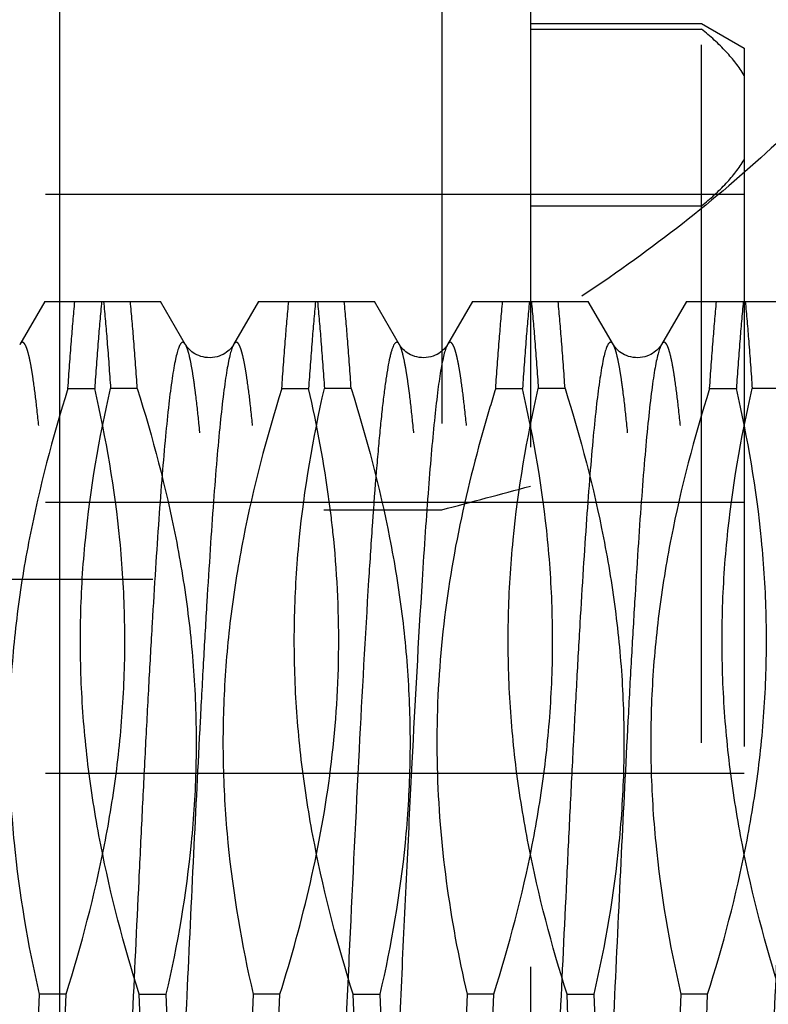
# Model space of a CAD drawing. Units: millimetres. Extents: x 0 to 594, y 0 to 420.
# Drawn here: x 307 to 311, y 211 to 216 of the extents above; entities that cross this region are included whole.
import ezdxf

# ---------------------------------------------------------------- set-up
doc = ezdxf.new("R2010")
doc.units = ezdxf.units.MM
doc.header["$LTSCALE"] = 32.67
doc.linetypes.add('CENTER', pattern=[0.6, 0.375, -0.075, 0.075, -0.075])
doc.linetypes.add('HIDDEN', pattern=[0.2, 0.1, -0.1])
doc.layers.get('0').update_dxf_attribs({"linetype": 'CONTINUOUS'})
for name, color, linetype in [('30347237_HL', 7, 'CONTINUOUS'), ('30352174_HP_CL', 7, 'CONTINUOUS'), ('30352174_HP_HL', 7, 'CONTINUOUS'), ('30497163_HP_HL', 7, 'CONTINUOUS'), ('606850091-000-00-ED1_HATCH', 7, 'CONTINUOUS')]:
    doc.layers.add(name, color=color, linetype=linetype)
doc.styles.get("Standard").update_dxf_attribs({"font": 'TXT.SHX', "width": 0.7})
doc.styles.add('TEXTSTYLE_3', font='gdt', dxfattribs={"width": 0.7})
doc.dimstyles.new('DIMSTYLE_2', dxfattribs={"dimtxt": 3.5, "dimasz": 3.5, "dimexe": 0.18, "dimexo": 0.0625, "dimgap": 0.09, "dimtad": 1, "dimdec": 3, "dimdsep": 46, "dimtxsty": 'STANDARD', "dimblk": '_FILLED', "dimblk1": '_FILLED', "dimblk2": '_FILLED', "dimcen": 0.09, "dimclrt": 2, "dimadec": 0, "dimazin": 0, "dimtp": 0.15, "dimtm": 0.15, "dimtfac": 1, "dimtdec": 3, "dimtofl": 0, "dimtmove": 0, "dimatfit": 3, "dimldrblk": '_FILLED', "dimfxl": 1, "dimtolj": 1, "dimarcsym": 0})

# ---------------------------------------------------------------- blocks, each defined once
blk = doc.blocks.new('_FILLED')
at = {"color": 0, "linetype": 'BYBLOCK'}
blk.add_solid([(0, 0), (-1, 0.125), (-1, -0.125)], dxfattribs=at)
blk = doc.blocks.new('*D7')
at = {"color": 3, "linetype": 'CONTINUOUS'}
for p, q in [((317.4822, 237.3454), (312.8759, 237.3454)), ((314.3759, 237.3454), (314.3759, 211.0954)), ((314.3759, 184.8454), (314.3759, 211.0954)), ((317.4822, 184.8454), (312.8759, 184.8454))]:
    blk.add_line(p, q, dxfattribs=at)
at = {"color": 3, "linetype": 'CONTINUOUS', "xscale": 3.5, "yscale": 3.5, "zscale": 3.5}
for p, rotation in [((314.3759, 237.3454), 90), ((314.3759, 184.8454), 270)]:
    blk.add_blockref('_FILLED', p, dxfattribs=dict(at, rotation=rotation))
at = {"color": 2, "linetype": 'CONTINUOUS', "insert": (310.0009, 227.2395), "char_height": 3.5, "width": 14.416667, "attachment_point": 2, "rotation": 90, "line_spacing_factor": 0.9, "style": 'TEXTSTYLE_3'}
blk.add_mtext('{\\Fgdt;n}\\FTXT.SHX;52.5', dxfattribs=at)
blk = doc.blocks.new('HATCHING_BL3', base_point=(315.5703, 198.6438))
at = {"layer": '606850091-000-00-ED1_HATCH', "color": 9, "linetype": 'CENTER'}
blk.add_line((307.2329, 131.0954), (307.2329, 266.0954), dxfattribs=at)

msp = doc.modelspace()

# ---------------------------------------------------------------- linework, layer by layer
at = {"layer": '30347237_HL', "color": 6, "linetype": 'HIDDEN'}
msp.add_line((309.4329, 218.1657), (309.4329, 203.8454), dxfattribs=at)
msp.add_open_spline([(311.7329, 217.2034), (311.7329, 217.1654), (311.7242, 217.0839), (311.6907, 216.957), (311.6367, 216.8186), (311.5626, 216.6699), (311.4695, 216.5122), (311.3155, 216.2839), (311.08, 215.9876), (310.7459, 215.6312), (310.3572, 215.2744), (309.9186, 214.9295), (309.6001, 214.7198), (309.4329, 214.621)], degree=3, knots=[0, 0, 0, 0, 0.0321, 0.068881, 0.110669, 0.157488, 0.20917, 0.265426, 0.390172, 0.528705, 0.678109, 0.835887, 1, 1, 1, 1], dxfattribs=at)
at = {"layer": '30352174_HP_CL', "color": 9, "linetype": 'CONTINUOUS'}
for points, knots in [([(307.8206, 214.5431), (307.8195, 214.5451), (307.8172, 214.5485), (307.8133, 214.5525), (307.809, 214.5544), (307.8046, 214.5537), (307.8006, 214.5507), (307.7947, 214.5432), (307.7881, 214.5282), (307.7805, 214.5041), (307.7729, 214.4719), (307.7653, 214.4316), (307.7542, 214.362), (307.7408, 214.2556), (307.7255, 214.1052), (307.7102, 213.9258), (307.6947, 213.7192), (307.6793, 213.4874), (307.6638, 213.2325), (307.6483, 212.957), (307.6327, 212.6636), (307.6172, 212.3551), (307.5962, 211.9223), (307.5704, 211.3667), (307.5397, 210.6974), (307.5091, 210.0435), (307.483, 209.5196), (307.4618, 209.1269), (307.4463, 208.8589), (307.4308, 208.6125), (307.4153, 208.39), (307.3999, 208.1935), (307.3846, 208.025), (307.3712, 207.9028), (307.3602, 207.8203), (307.3525, 207.77), (307.3448, 207.7278), (307.3372, 207.6936), (307.3297, 207.6676), (307.3238, 207.6532), (307.3206, 207.6476)], [0, 0, 0, 0, 0.000994, 0.001761, 0.002365, 0.002932, 0.003609, 0.004488, 0.007003, 0.010621, 0.015377, 0.021277, 0.028316, 0.04576, 0.067565, 0.093533, 0.123421, 0.156945, 0.193786, 0.233591, 0.275979, 0.320543, 0.366855, 0.462933, 0.560527, 0.655896, 0.745384, 0.786838, 0.825562, 0.861184, 0.893364, 0.921795, 0.94621, 0.96638, 0.974816, 0.982128, 0.988303, 0.993335, 0.997226, 1, 1, 1, 1]), ([(308.0452, 214.5431), (308.042, 214.5376), (308.0362, 214.5231), (308.0286, 214.4971), (308.021, 214.4629), (308.0133, 214.4207), (308.0056, 214.3705), (307.9946, 214.2879), (307.9813, 214.1658), (307.9659, 213.9972), (307.9505, 213.8008), (307.9351, 213.5782), (307.9196, 213.3318), (307.9041, 213.0639), (307.8828, 212.6712), (307.8568, 212.1473), (307.8261, 211.4933), (307.7955, 210.8241), (307.7696, 210.2684), (307.7487, 209.8356), (307.7331, 209.5271), (307.7176, 209.2337), (307.7021, 208.9582), (307.6866, 208.7034), (307.6711, 208.4715), (307.6557, 208.2649), (307.6403, 208.0855), (307.625, 207.9352), (307.6117, 207.8287), (307.6006, 207.7591), (307.5929, 207.7188), (307.5853, 207.6866), (307.5778, 207.6625), (307.5711, 207.6475), (307.5653, 207.6401), (307.5613, 207.637), (307.5568, 207.6363), (307.5525, 207.6382), (307.5486, 207.6422), (307.5464, 207.6456), (307.5452, 207.6476)], [0, 0, 0, 0, 0.002774, 0.006665, 0.011696, 0.017871, 0.025183, 0.033619, 0.053788, 0.078202, 0.106634, 0.138813, 0.174435, 0.213158, 0.254613, 0.3441, 0.43947, 0.537065, 0.633142, 0.679455, 0.724019, 0.766407, 0.806213, 0.843054, 0.876579, 0.906467, 0.932435, 0.95424, 0.971684, 0.978723, 0.984623, 0.989379, 0.992998, 0.995512, 0.996391, 0.997068, 0.997635, 0.998239, 0.999006, 1, 1, 1, 1]), ([(308.8206, 214.5431), (308.8193, 214.5454), (308.8168, 214.5492), (308.8122, 214.5534), (308.8069, 214.5546), (308.8019, 214.5521), (308.7975, 214.547), (308.7931, 214.5394), (308.7887, 214.5291), (308.7842, 214.5161), (308.7798, 214.5004), (308.7734, 214.4741), (308.7657, 214.4345), (308.7568, 214.3789), (308.748, 214.3128), (308.739, 214.2365), (308.7301, 214.1501), (308.7212, 214.0539), (308.7087, 213.9071), (308.6934, 213.7017), (308.6822, 213.5315), (308.6766, 213.4408)], [0, 0, 0, 0, 0.006825, 0.011872, 0.015873, 0.02014, 0.025801, 0.033385, 0.043106, 0.055059, 0.069292, 0.085823, 0.125798, 0.174961, 0.233203, 0.300368, 0.376261, 0.460652, 0.553283, 0.762067, 1, 1, 1, 1]), ([(309.0452, 214.5431), (309.0422, 214.5379), (309.0367, 214.5245), (309.0295, 214.5003), (309.0222, 214.4688), (309.0116, 214.4125), (308.999, 214.324), (308.9845, 214.197), (308.9699, 214.0431), (308.9553, 213.8635), (308.9406, 213.6599), (308.9312, 213.5163), (308.9265, 213.4408)], [0, 0, 0, 0, 0.016333, 0.038959, 0.068022, 0.103545, 0.193818, 0.309201, 0.448782, 0.611396, 0.795663, 1, 1, 1, 1]), ([(309.8206, 214.5431), (309.8195, 214.5451), (309.8172, 214.5485), (309.8133, 214.5525), (309.809, 214.5544), (309.8046, 214.5537), (309.8006, 214.5507), (309.7947, 214.5432), (309.7881, 214.5282), (309.7805, 214.5041), (309.7729, 214.4719), (309.7653, 214.4316), (309.7542, 214.362), (309.7408, 214.2556), (309.7255, 214.1052), (309.7102, 213.9258), (309.6947, 213.7192), (309.6793, 213.4874), (309.6638, 213.2325), (309.6483, 212.957), (309.6327, 212.6636), (309.6172, 212.3551), (309.5962, 211.9223), (309.5704, 211.3667), (309.5397, 210.6974), (309.5091, 210.0435), (309.483, 209.5196), (309.4618, 209.1269), (309.4463, 208.8589), (309.4308, 208.6125), (309.4153, 208.39), (309.3999, 208.1935), (309.3846, 208.025), (309.3712, 207.9028), (309.3602, 207.8203), (309.3525, 207.77), (309.3448, 207.7278), (309.3372, 207.6936), (309.3297, 207.6676), (309.3238, 207.6532), (309.3206, 207.6476)], [0, 0, 0, 0, 0.000994, 0.001761, 0.002365, 0.002932, 0.003609, 0.004488, 0.007003, 0.010621, 0.015377, 0.021277, 0.028316, 0.04576, 0.067565, 0.093533, 0.123421, 0.156945, 0.193786, 0.233591, 0.275979, 0.320543, 0.366855, 0.462933, 0.560527, 0.655896, 0.745384, 0.786838, 0.825562, 0.861184, 0.893364, 0.921795, 0.946209, 0.96638, 0.974816, 0.982128, 0.988303, 0.993335, 0.997226, 1, 1, 1, 1]), ([(310.0452, 214.5431), (310.042, 214.5376), (310.0362, 214.5231), (310.0286, 214.4971), (310.021, 214.4629), (310.0133, 214.4207), (310.0056, 214.3705), (309.9946, 214.2879), (309.9813, 214.1658), (309.9659, 213.9972), (309.9505, 213.8008), (309.9351, 213.5782), (309.9196, 213.3318), (309.9041, 213.0639), (309.8828, 212.6712), (309.8568, 212.1473), (309.8261, 211.4933), (309.7955, 210.8241), (309.7696, 210.2684), (309.7487, 209.8356), (309.7331, 209.5271), (309.7176, 209.2337), (309.7021, 208.9582), (309.6866, 208.7034), (309.6711, 208.4715), (309.6557, 208.2649), (309.6403, 208.0855), (309.625, 207.9352), (309.6117, 207.8287), (309.6006, 207.7591), (309.5929, 207.7188), (309.5853, 207.6866), (309.5778, 207.6625), (309.5711, 207.6475), (309.5653, 207.6401), (309.5613, 207.637), (309.5568, 207.6363), (309.5525, 207.6382), (309.5486, 207.6422), (309.5464, 207.6456), (309.5452, 207.6476)], [0, 0, 0, 0, 0.002774, 0.006665, 0.011696, 0.017871, 0.025183, 0.033619, 0.053788, 0.078202, 0.106634, 0.138813, 0.174435, 0.213158, 0.254613, 0.3441, 0.43947, 0.537064, 0.633142, 0.679455, 0.724019, 0.766407, 0.806213, 0.843054, 0.876579, 0.906467, 0.932435, 0.95424, 0.971684, 0.978723, 0.984623, 0.989379, 0.992997, 0.995512, 0.996391, 0.997068, 0.997635, 0.998239, 0.999006, 1, 1, 1, 1]), ([(310.8206, 214.5431), (310.8195, 214.5451), (310.8172, 214.5485), (310.8133, 214.5525), (310.809, 214.5544), (310.8046, 214.5537), (310.8006, 214.5507), (310.7947, 214.5432), (310.788, 214.5282), (310.7805, 214.5041), (310.7729, 214.4719), (310.7653, 214.4316), (310.7542, 214.362), (310.7408, 214.2556), (310.7255, 214.1052), (310.7102, 213.9258), (310.6947, 213.7192), (310.6793, 213.4874), (310.6638, 213.2325), (310.6483, 212.957), (310.6327, 212.6636), (310.6172, 212.3551), (310.5962, 211.9223), (310.5704, 211.3667), (310.5397, 210.6974), (310.5091, 210.0435), (310.483, 209.5196), (310.4618, 209.1269), (310.4463, 208.8589), (310.4308, 208.6125), (310.4153, 208.39), (310.3999, 208.1935), (310.3846, 208.025), (310.3712, 207.9028), (310.3602, 207.8203), (310.3525, 207.77), (310.3448, 207.7278), (310.3372, 207.6936), (310.3297, 207.6676), (310.3238, 207.6532), (310.3206, 207.6476)], [0, 0, 0, 0, 0.000994, 0.001761, 0.002365, 0.002932, 0.003609, 0.004488, 0.007002, 0.010621, 0.015377, 0.021277, 0.028316, 0.04576, 0.067565, 0.093533, 0.12342, 0.156945, 0.193786, 0.233591, 0.275979, 0.320543, 0.366855, 0.462933, 0.560527, 0.655896, 0.745384, 0.786838, 0.825562, 0.861184, 0.893364, 0.921795, 0.946209, 0.96638, 0.974816, 0.982128, 0.988303, 0.993335, 0.997226, 1, 1, 1, 1]), ([(308.6766, 213.4408), (308.66, 213.1768), (308.6291, 212.6083), (308.5942, 211.8798), (308.5653, 211.2545), (308.5432, 210.7747), (308.5212, 210.3012), (308.4992, 209.8431), (308.4772, 209.4095), (308.4553, 209.0087), (308.4334, 208.6487), (308.4145, 208.3774), (308.3991, 208.1859), (308.3881, 208.0631), (308.3771, 207.9551), (308.3661, 207.8624), (308.3552, 207.7855), (308.3444, 207.7247), (308.335, 207.6843), (308.3269, 207.6604), (308.3228, 207.6513), (308.3206, 207.6476)], [0, 0, 0, 0, 0.13666, 0.294054, 0.376755, 0.459994, 0.54215, 0.621624, 0.69687, 0.766424, 0.828937, 0.883197, 0.906898, 0.928159, 0.946877, 0.962968, 0.97636, 0.987001, 0.994867, 0.997768, 1, 1, 1, 1]), ([(308.9265, 213.4408), (308.9087, 213.1562), (308.8847, 212.7107), (308.8545, 212.0969), (308.8309, 211.5959), (308.8074, 211.0837), (308.7838, 210.5718), (308.7603, 210.0716), (308.7367, 209.5942), (308.7167, 209.2157), (308.7005, 208.9323), (308.6886, 208.7371), (308.6768, 208.5551), (308.6649, 208.3874), (308.6531, 208.2348), (308.6413, 208.0983), (308.6296, 207.9785), (308.6178, 207.8761), (308.6076, 207.8021), (308.5993, 207.752), (308.5934, 207.7214), (308.5875, 207.6955), (308.5817, 207.6744), (308.5759, 207.6579), (308.5707, 207.6473), (308.5664, 207.6414), (308.5634, 207.6385), (308.5603, 207.6368), (308.5559, 207.6363), (308.5499, 207.6401), (308.5469, 207.6447), (308.5452, 207.6476)], [0, 0, 0, 0, 0.146433, 0.229062, 0.315551, 0.403969, 0.492342, 0.578697, 0.661107, 0.737733, 0.773337, 0.806866, 0.838135, 0.86697, 0.893211, 0.916714, 0.93735, 0.955009, 0.969602, 0.975726, 0.981062, 0.985606, 0.989359, 0.992331, 0.994547, 0.995392, 0.996083, 0.996655, 0.997167, 0.998311, 1, 1, 1, 1])]:
    msp.add_open_spline(points, degree=3, knots=knots, dxfattribs=at)
at = {"layer": '30352174_HP_HL', "color": 6, "linetype": 'HIDDEN'}
for p, q in [((307.1623, 214.7454), (307.0452, 214.5431)), ((307.1624, 214.7454), (307.7035, 214.7454)), ((307.8209, 214.5426), (307.7035, 214.7454)), ((308.1623, 214.7454), (308.0452, 214.5431)), ((308.1623, 214.7454), (308.7035, 214.7454)), ((308.8209, 214.5426), (308.7035, 214.7454)), ((309.1623, 214.7454), (309.0452, 214.5431)), ((309.1623, 214.7454), (309.7035, 214.7454)), ((309.8209, 214.5426), (309.7035, 214.7454)), ((310.1623, 214.7454), (310.0452, 214.5431)), ((310.1623, 214.7454), (310.7035, 214.7454)), ((307.2708, 214.3374), (307.3959, 214.3374)), ((307.595, 214.3374), (307.47, 214.3374)), ((308.2708, 214.3374), (308.3959, 214.3374)), ((308.595, 214.3374), (308.47, 214.3374)), ((309.2708, 214.3374), (309.3959, 214.3374)), ((309.595, 214.3374), (309.47, 214.3374)), ((310.2708, 214.3374), (310.3959, 214.3374)), ((310.595, 214.3374), (310.47, 214.3374)), ((297.8659, 213.4454), (334.4329, 213.4454)), ((307.1367, 211.5033), (307.1042, 210.6874)), ((307.2617, 211.5033), (307.1367, 211.5033)), ((307.2292, 210.6874), (307.2617, 211.5033)), ((307.6042, 211.5033), (307.7292, 211.5033)), ((307.6367, 210.6874), (307.6042, 211.5033)), ((307.7292, 211.5033), (307.7617, 210.6874)), ((308.1367, 211.5033), (308.1042, 210.6874)), ((308.2617, 211.5033), (308.1367, 211.5033)), ((308.2292, 210.6874), (308.2617, 211.5033)), ((308.6042, 211.5033), (308.7292, 211.5033)), ((308.6367, 210.6874), (308.6042, 211.5033)), ((308.7292, 211.5033), (308.7617, 210.6874)), ((309.1367, 211.5033), (309.1042, 210.6874)), ((309.2617, 211.5033), (309.1367, 211.5033)), ((309.2292, 210.6874), (309.2617, 211.5033)), ((309.6042, 211.5033), (309.7292, 211.5033)), ((309.6367, 210.6874), (309.6042, 211.5033)), ((309.7292, 211.5033), (309.7617, 210.6874)), ((310.1367, 211.5033), (310.1042, 210.6874)), ((310.2617, 211.5033), (310.1367, 211.5033)), ((310.2292, 210.6874), (310.2617, 211.5033))]:
    msp.add_line(p, q, dxfattribs=at)
for points in [[(308.0452, 214.5431), (308.0441, 214.5412), (308.0422, 214.5382), (308.0398, 214.5348), (308.0369, 214.531), (308.0334, 214.5267), (308.0291, 214.5221), (308.0241, 214.5172), (308.0184, 214.5122), (308.0119, 214.5072), (308.0046, 214.5023), (307.9966, 214.4977), (307.9877, 214.4934), (307.978, 214.4896), (307.9678, 214.4865), (307.9572, 214.4841), (307.9462, 214.4826), (307.9351, 214.4819), (307.924, 214.4822), (307.913, 214.4834), (307.9023, 214.4854), (307.8919, 214.4882), (307.882, 214.4918), (307.8728, 214.4959), (307.8645, 214.5004), (307.8569, 214.5051), (307.8501, 214.5101), (307.8441, 214.5151), (307.8388, 214.52), (307.8342, 214.5248), (307.8304, 214.5292), (307.8272, 214.5332), (307.8246, 214.5368), (307.8225, 214.54), (307.8209, 214.5426)], [(309.0452, 214.5431), (309.0441, 214.5412), (309.0422, 214.5382), (309.0398, 214.5348), (309.0369, 214.531), (309.0334, 214.5267), (309.0291, 214.5221), (309.0241, 214.5172), (309.0184, 214.5122), (309.0119, 214.5072), (309.0046, 214.5023), (308.9966, 214.4977), (308.9877, 214.4934), (308.978, 214.4896), (308.9678, 214.4865), (308.9572, 214.4841), (308.9462, 214.4826), (308.9351, 214.4819), (308.924, 214.4822), (308.913, 214.4834), (308.9023, 214.4854), (308.8919, 214.4882), (308.882, 214.4918), (308.8728, 214.4959), (308.8645, 214.5004), (308.8569, 214.5051), (308.8501, 214.5101), (308.8441, 214.5151), (308.8388, 214.52), (308.8342, 214.5248), (308.8304, 214.5292), (308.8272, 214.5332), (308.8246, 214.5368), (308.8225, 214.54), (308.8209, 214.5426)], [(310.0452, 214.5431), (310.0441, 214.5412), (310.0422, 214.5382), (310.0398, 214.5348), (310.0369, 214.531), (310.0334, 214.5267), (310.0291, 214.5221), (310.0241, 214.5172), (310.0184, 214.5122), (310.0119, 214.5072), (310.0046, 214.5023), (309.9966, 214.4977), (309.9877, 214.4934), (309.978, 214.4896), (309.9678, 214.4865), (309.9572, 214.4841), (309.9462, 214.4826), (309.9351, 214.4819), (309.924, 214.4822), (309.913, 214.4834), (309.9023, 214.4854), (309.8919, 214.4882), (309.882, 214.4918), (309.8728, 214.4959), (309.8645, 214.5004), (309.8569, 214.5051), (309.8501, 214.5101), (309.8441, 214.5151), (309.8388, 214.52), (309.8342, 214.5248), (309.8304, 214.5292), (309.8272, 214.5332), (309.8246, 214.5368), (309.8225, 214.54), (309.8209, 214.5426)]]:
    msp.add_lwpolyline(points, dxfattribs=at)
for points, knots in [([(307.2708, 214.3374), (307.2759, 214.4115), (307.2857, 214.5475), (307.2973, 214.6834), (307.3033, 214.7454)], [0, 0, 0, 0, 0.543992, 1, 1, 1, 1]), ([(307.4284, 214.7454), (307.4223, 214.6834), (307.4107, 214.5475), (307.4009, 214.4115), (307.3959, 214.3374)], [0, 0, 0, 0, 0.456007, 1, 1, 1, 1]), ([(307.4375, 214.7454), (307.4435, 214.6834), (307.4551, 214.5475), (307.465, 214.4115), (307.47, 214.3374)], [0, 0, 0, 0, 0.456007, 1, 1, 1, 1]), ([(307.595, 214.3374), (307.59, 214.4115), (307.5802, 214.5475), (307.5685, 214.6834), (307.5625, 214.7454)], [0, 0, 0, 0, 0.543993, 1, 1, 1, 1]), ([(308.2708, 214.3374), (308.2759, 214.4115), (308.2857, 214.5475), (308.2973, 214.6834), (308.3033, 214.7454)], [0, 0, 0, 0, 0.543993, 1, 1, 1, 1]), ([(308.4284, 214.7454), (308.4223, 214.6834), (308.4107, 214.5475), (308.4009, 214.4115), (308.3959, 214.3374)], [0, 0, 0, 0, 0.456008, 1, 1, 1, 1]), ([(308.4375, 214.7454), (308.4435, 214.6834), (308.4551, 214.5475), (308.465, 214.4115), (308.47, 214.3374)], [0, 0, 0, 0, 0.456007, 1, 1, 1, 1]), ([(308.595, 214.3374), (308.59, 214.4115), (308.5802, 214.5475), (308.5685, 214.6834), (308.5625, 214.7454)], [0, 0, 0, 0, 0.543992, 1, 1, 1, 1]), ([(309.2708, 214.3374), (309.2759, 214.4115), (309.2857, 214.5475), (309.2973, 214.6834), (309.3033, 214.7454)], [0, 0, 0, 0, 0.543992, 1, 1, 1, 1]), ([(309.4284, 214.7454), (309.4223, 214.6834), (309.4107, 214.5475), (309.4009, 214.4115), (309.3959, 214.3374)], [0, 0, 0, 0, 0.456008, 1, 1, 1, 1]), ([(309.4375, 214.7454), (309.4435, 214.6834), (309.4551, 214.5475), (309.465, 214.4115), (309.47, 214.3374)], [0, 0, 0, 0, 0.456008, 1, 1, 1, 1]), ([(309.595, 214.3374), (309.59, 214.4115), (309.5802, 214.5475), (309.5685, 214.6834), (309.5625, 214.7454)], [0, 0, 0, 0, 0.543992, 1, 1, 1, 1]), ([(310.2708, 214.3374), (310.2759, 214.4115), (310.2857, 214.5475), (310.2973, 214.6834), (310.3033, 214.7454)], [0, 0, 0, 0, 0.543992, 1, 1, 1, 1]), ([(310.4284, 214.7454), (310.4223, 214.6834), (310.4107, 214.5475), (310.4009, 214.4115), (310.3959, 214.3374)], [0, 0, 0, 0, 0.456008, 1, 1, 1, 1]), ([(310.4375, 214.7454), (310.4435, 214.6834), (310.4551, 214.5475), (310.465, 214.4115), (310.47, 214.3374)], [0, 0, 0, 0, 0.456008, 1, 1, 1, 1]), ([(307.3206, 207.6476), (307.3195, 207.6456), (307.3172, 207.6422), (307.3133, 207.6382), (307.309, 207.6363), (307.3046, 207.637), (307.3006, 207.6401), (307.2947, 207.6475), (307.2881, 207.6625), (307.2805, 207.6866), (307.2729, 207.7188), (307.2653, 207.7591), (307.2542, 207.8287), (307.2408, 207.9351), (307.2255, 208.0855), (307.2102, 208.2649), (307.1947, 208.4715), (307.1793, 208.7033), (307.1638, 208.9582), (307.1483, 209.2337), (307.1327, 209.5271), (307.1172, 209.8356), (307.0962, 210.2684), (307.0704, 210.824), (307.0397, 211.4933), (307.0091, 212.1472), (306.983, 212.6711), (306.9618, 213.0638), (306.9463, 213.3318), (306.9308, 213.5782), (306.9153, 213.8007), (306.8999, 213.9972), (306.8846, 214.1657), (306.8712, 214.2879), (306.8602, 214.3705), (306.8525, 214.4207), (306.8448, 214.4629), (306.8372, 214.4971), (306.8297, 214.5231), (306.8238, 214.5376), (306.8206, 214.5431)], [0, 0, 0, 0, 0.000994, 0.001761, 0.002365, 0.002932, 0.003609, 0.004488, 0.007003, 0.010621, 0.015377, 0.021277, 0.028316, 0.04576, 0.067565, 0.093533, 0.123421, 0.156945, 0.193786, 0.233591, 0.275979, 0.320543, 0.366855, 0.462933, 0.560527, 0.655896, 0.745384, 0.786838, 0.825562, 0.861184, 0.893364, 0.921795, 0.94621, 0.96638, 0.974816, 0.982128, 0.988303, 0.993335, 0.997226, 1, 1, 1, 1]), ([(307.5452, 207.6476), (307.542, 207.6532), (307.5362, 207.6676), (307.5286, 207.6936), (307.521, 207.7278), (307.5133, 207.77), (307.5056, 207.8202), (307.4946, 207.9028), (307.4813, 208.025), (307.4659, 208.1935), (307.4505, 208.39), (307.4351, 208.6125), (307.4196, 208.8589), (307.4041, 209.1269), (307.3828, 209.5195), (307.3568, 210.0434), (307.3261, 210.6974), (307.2955, 211.3667), (307.2696, 211.9223), (307.2487, 212.3551), (307.2331, 212.6636), (307.2176, 212.957), (307.2021, 213.2325), (307.1866, 213.4874), (307.1711, 213.7192), (307.1557, 213.9258), (307.1403, 214.1052), (307.125, 214.2556), (307.1117, 214.362), (307.1006, 214.4316), (307.0929, 214.4719), (307.0853, 214.5041), (307.0778, 214.5282), (307.0711, 214.5432), (307.0653, 214.5507), (307.0613, 214.5537), (307.0568, 214.5544), (307.0525, 214.5525), (307.0486, 214.5485), (307.0464, 214.5451), (307.0452, 214.5431)], [0, 0, 0, 0, 0.002774, 0.006665, 0.011696, 0.017871, 0.025183, 0.033619, 0.053788, 0.078202, 0.106634, 0.138813, 0.174435, 0.213158, 0.254613, 0.3441, 0.43947, 0.537065, 0.633142, 0.679455, 0.724019, 0.766407, 0.806213, 0.843054, 0.876578, 0.906467, 0.932435, 0.95424, 0.971684, 0.978723, 0.984623, 0.989379, 0.992998, 0.995512, 0.996391, 0.997068, 0.997635, 0.998239, 0.999006, 1, 1, 1, 1]), ([(308.3206, 207.6476), (308.3195, 207.6456), (308.3172, 207.6422), (308.3133, 207.6382), (308.309, 207.6363), (308.3046, 207.637), (308.3006, 207.6401), (308.2947, 207.6475), (308.2881, 207.6625), (308.2805, 207.6866), (308.2729, 207.7188), (308.2653, 207.7591), (308.2542, 207.8287), (308.2408, 207.9351), (308.2255, 208.0855), (308.2102, 208.2649), (308.1947, 208.4715), (308.1793, 208.7033), (308.1638, 208.9582), (308.1483, 209.2337), (308.1327, 209.5271), (308.1172, 209.8356), (308.0962, 210.2684), (308.0704, 210.824), (308.0397, 211.4933), (308.0091, 212.1472), (307.983, 212.6711), (307.9618, 213.0638), (307.9463, 213.3318), (307.9308, 213.5782), (307.9153, 213.8007), (307.8999, 213.9972), (307.8846, 214.1657), (307.8712, 214.2879), (307.8602, 214.3705), (307.8525, 214.4207), (307.8448, 214.4629), (307.8372, 214.4971), (307.8297, 214.5231), (307.8238, 214.5376), (307.8206, 214.5431)], [0, 0, 0, 0, 0.000994, 0.001761, 0.002365, 0.002932, 0.003609, 0.004488, 0.007003, 0.010621, 0.015377, 0.021277, 0.028316, 0.04576, 0.067565, 0.093533, 0.123421, 0.156945, 0.193786, 0.233591, 0.275979, 0.320543, 0.366855, 0.462933, 0.560527, 0.655896, 0.745384, 0.786838, 0.825562, 0.861184, 0.893364, 0.921795, 0.94621, 0.96638, 0.974816, 0.982128, 0.988303, 0.993335, 0.997226, 1, 1, 1, 1]), ([(308.5452, 207.6476), (308.542, 207.6532), (308.5362, 207.6676), (308.5286, 207.6936), (308.521, 207.7278), (308.5133, 207.77), (308.5056, 207.8202), (308.4946, 207.9028), (308.4813, 208.025), (308.4659, 208.1935), (308.4505, 208.39), (308.4351, 208.6125), (308.4196, 208.8589), (308.4041, 209.1269), (308.3828, 209.5195), (308.3568, 210.0434), (308.3261, 210.6974), (308.2955, 211.3667), (308.2696, 211.9223), (308.2487, 212.3551), (308.2331, 212.6636), (308.2176, 212.957), (308.2021, 213.2325), (308.1866, 213.4874), (308.1711, 213.7192), (308.1557, 213.9258), (308.1403, 214.1052), (308.125, 214.2556), (308.1117, 214.362), (308.1006, 214.4316), (308.0929, 214.4719), (308.0853, 214.5041), (308.0778, 214.5282), (308.0711, 214.5432), (308.0653, 214.5507), (308.0613, 214.5537), (308.0568, 214.5544), (308.0525, 214.5525), (308.0486, 214.5485), (308.0464, 214.5451), (308.0452, 214.5431)], [0, 0, 0, 0, 0.002774, 0.006665, 0.011696, 0.017871, 0.025183, 0.033619, 0.053788, 0.078202, 0.106634, 0.138813, 0.174435, 0.213158, 0.254613, 0.3441, 0.43947, 0.537065, 0.633142, 0.679455, 0.724019, 0.766407, 0.806213, 0.843054, 0.876579, 0.906467, 0.932435, 0.95424, 0.971684, 0.978723, 0.984623, 0.989379, 0.992998, 0.995512, 0.996391, 0.997068, 0.997635, 0.998239, 0.999006, 1, 1, 1, 1]), ([(309.3206, 207.6476), (309.3195, 207.6456), (309.3172, 207.6422), (309.3133, 207.6382), (309.309, 207.6363), (309.3046, 207.637), (309.3006, 207.6401), (309.2947, 207.6475), (309.2881, 207.6625), (309.2805, 207.6866), (309.2729, 207.7188), (309.2653, 207.7591), (309.2542, 207.8287), (309.2408, 207.9351), (309.2255, 208.0855), (309.2102, 208.2649), (309.1947, 208.4715), (309.1793, 208.7033), (309.1638, 208.9582), (309.1483, 209.2337), (309.1327, 209.5271), (309.1172, 209.8356), (309.0962, 210.2684), (309.0704, 210.824), (309.0397, 211.4933), (309.0091, 212.1472), (308.983, 212.6711), (308.9618, 213.0638), (308.9463, 213.3318), (308.9308, 213.5782), (308.9153, 213.8007), (308.8999, 213.9972), (308.8846, 214.1657), (308.8712, 214.2879), (308.8602, 214.3705), (308.8525, 214.4207), (308.8448, 214.4629), (308.8372, 214.4971), (308.8297, 214.5231), (308.8238, 214.5376), (308.8206, 214.5431)], [0, 0, 0, 0, 0.000994, 0.001761, 0.002365, 0.002932, 0.003609, 0.004488, 0.007003, 0.010621, 0.015377, 0.021277, 0.028316, 0.04576, 0.067565, 0.093533, 0.123421, 0.156945, 0.193786, 0.233591, 0.275979, 0.320543, 0.366855, 0.462933, 0.560527, 0.655896, 0.745384, 0.786838, 0.825562, 0.861184, 0.893364, 0.921795, 0.94621, 0.96638, 0.974816, 0.982128, 0.988303, 0.993335, 0.997226, 1, 1, 1, 1]), ([(309.5452, 207.6476), (309.542, 207.6532), (309.5362, 207.6676), (309.5286, 207.6936), (309.521, 207.7278), (309.5133, 207.77), (309.5056, 207.8202), (309.4946, 207.9028), (309.4813, 208.025), (309.4659, 208.1935), (309.4505, 208.39), (309.4351, 208.6125), (309.4196, 208.8589), (309.4041, 209.1269), (309.3828, 209.5195), (309.3568, 210.0434), (309.3261, 210.6974), (309.2955, 211.3667), (309.2696, 211.9223), (309.2487, 212.3551), (309.2331, 212.6636), (309.2176, 212.957), (309.2021, 213.2325), (309.1866, 213.4874), (309.1711, 213.7192), (309.1557, 213.9258), (309.1403, 214.1052), (309.125, 214.2556), (309.1117, 214.362), (309.1006, 214.4316), (309.0929, 214.4719), (309.0853, 214.5041), (309.0778, 214.5282), (309.0711, 214.5432), (309.0653, 214.5507), (309.0613, 214.5537), (309.0568, 214.5544), (309.0525, 214.5525), (309.0486, 214.5485), (309.0464, 214.5451), (309.0452, 214.5431)], [0, 0, 0, 0, 0.002774, 0.006665, 0.011696, 0.017871, 0.025183, 0.033619, 0.053788, 0.078202, 0.106634, 0.138813, 0.174435, 0.213158, 0.254613, 0.3441, 0.43947, 0.537065, 0.633142, 0.679455, 0.724019, 0.766407, 0.806213, 0.843054, 0.876579, 0.906467, 0.932435, 0.95424, 0.971684, 0.978723, 0.984623, 0.989379, 0.992997, 0.995512, 0.996391, 0.997068, 0.997635, 0.998239, 0.999006, 1, 1, 1, 1]), ([(310.3206, 207.6476), (310.3195, 207.6456), (310.3172, 207.6422), (310.3133, 207.6382), (310.309, 207.6363), (310.3046, 207.637), (310.3006, 207.6401), (310.2947, 207.6475), (310.2881, 207.6625), (310.2805, 207.6866), (310.2729, 207.7188), (310.2653, 207.7591), (310.2542, 207.8287), (310.2408, 207.9351), (310.2255, 208.0855), (310.2102, 208.2649), (310.1947, 208.4715), (310.1793, 208.7033), (310.1638, 208.9582), (310.1483, 209.2337), (310.1327, 209.5271), (310.1172, 209.8356), (310.0962, 210.2684), (310.0704, 210.824), (310.0397, 211.4933), (310.0091, 212.1472), (309.983, 212.6711), (309.9618, 213.0638), (309.9463, 213.3318), (309.9308, 213.5782), (309.9153, 213.8007), (309.8999, 213.9972), (309.8846, 214.1657), (309.8712, 214.2879), (309.8602, 214.3705), (309.8525, 214.4207), (309.8448, 214.4629), (309.8372, 214.4971), (309.8297, 214.5231), (309.8238, 214.5376), (309.8206, 214.5431)], [0, 0, 0, 0, 0.000994, 0.001761, 0.002365, 0.002932, 0.003609, 0.004488, 0.007003, 0.010621, 0.015377, 0.021277, 0.028316, 0.04576, 0.067565, 0.093533, 0.123421, 0.156945, 0.193786, 0.233591, 0.275979, 0.320543, 0.366855, 0.462933, 0.560527, 0.655896, 0.745384, 0.786838, 0.825562, 0.861184, 0.893364, 0.921795, 0.946209, 0.96638, 0.974816, 0.982128, 0.988303, 0.993335, 0.997226, 1, 1, 1, 1]), ([(310.5452, 207.6476), (310.542, 207.6532), (310.5362, 207.6676), (310.5286, 207.6936), (310.521, 207.7278), (310.5133, 207.77), (310.5056, 207.8202), (310.4946, 207.9028), (310.4813, 208.025), (310.4659, 208.1935), (310.4505, 208.39), (310.4351, 208.6125), (310.4196, 208.8589), (310.4041, 209.1269), (310.3828, 209.5195), (310.3568, 210.0434), (310.3261, 210.6974), (310.2955, 211.3667), (310.2696, 211.9223), (310.2487, 212.3551), (310.2331, 212.6636), (310.2176, 212.957), (310.2021, 213.2325), (310.1866, 213.4874), (310.1711, 213.7192), (310.1557, 213.9258), (310.1403, 214.1052), (310.125, 214.2556), (310.1117, 214.362), (310.1006, 214.4316), (310.0929, 214.4719), (310.0853, 214.5041), (310.0778, 214.5282), (310.0711, 214.5432), (310.0653, 214.5507), (310.0613, 214.5537), (310.0568, 214.5544), (310.0525, 214.5525), (310.0486, 214.5485), (310.0464, 214.5451), (310.0452, 214.5431)], [0, 0, 0, 0, 0.002774, 0.006665, 0.011696, 0.017871, 0.025183, 0.033619, 0.053788, 0.078202, 0.106634, 0.138813, 0.174435, 0.213158, 0.254613, 0.3441, 0.43947, 0.537064, 0.633142, 0.679455, 0.724019, 0.766407, 0.806213, 0.843054, 0.876578, 0.906467, 0.932435, 0.95424, 0.971684, 0.978723, 0.984623, 0.989379, 0.992997, 0.995512, 0.996391, 0.997068, 0.997635, 0.998239, 0.999006, 1, 1, 1, 1]), ([(307.2708, 214.3374), (307.1986, 214.108), (307.1066, 213.7588), (307.0296, 213.285), (306.9975, 212.9276), (306.9925, 212.5691), (307.022, 212.0915), (307.0828, 211.7365), (307.1367, 211.5033)], [0, 0, 0, 0, 0.251089, 0.376085, 0.500806, 0.625405, 0.750059, 1, 1, 1, 1]), ([(307.2617, 211.5033), (307.3339, 211.7327), (307.426, 212.082), (307.5029, 212.5557), (307.535, 212.9131), (307.54, 213.2717), (307.5105, 213.7492), (307.4497, 214.1042), (307.3959, 214.3374)], [0, 0, 0, 0, 0.251088, 0.376084, 0.500804, 0.625404, 0.750059, 1, 1, 1, 1]), ([(307.6042, 211.5033), (307.532, 211.7327), (307.4399, 212.082), (307.363, 212.5557), (307.3309, 212.9131), (307.3259, 213.2716), (307.3553, 213.7492), (307.4162, 214.1042), (307.47, 214.3374)], [0, 0, 0, 0, 0.251086, 0.376079, 0.500799, 0.6254, 0.750055, 1, 1, 1, 1]), ([(307.595, 214.3374), (307.6672, 214.108), (307.7593, 213.7587), (307.8362, 213.285), (307.8683, 212.9276), (307.8733, 212.569), (307.8439, 212.0915), (307.783, 211.7365), (307.7292, 211.5033)], [0, 0, 0, 0, 0.251092, 0.376089, 0.500811, 0.625411, 0.750063, 1, 1, 1, 1]), ([(308.2708, 214.3374), (308.1986, 214.108), (308.1066, 213.7588), (308.0296, 213.285), (307.9975, 212.9276), (307.9925, 212.5691), (308.022, 212.0915), (308.0828, 211.7365), (308.1367, 211.5033)], [0, 0, 0, 0, 0.251087, 0.376082, 0.500803, 0.625403, 0.750058, 1, 1, 1, 1]), ([(308.6042, 211.5033), (308.532, 211.7327), (308.4399, 212.082), (308.363, 212.5557), (308.3309, 212.9131), (308.3259, 213.2716), (308.3553, 213.7492), (308.4162, 214.1042), (308.47, 214.3374)], [0, 0, 0, 0, 0.251083, 0.376076, 0.500795, 0.625397, 0.750054, 1, 1, 1, 1]), ([(308.5133, 213.6326), (308.5075, 213.6918), (308.4798, 213.9285), (308.4361, 214.1632), (308.3959, 214.3374)], [0, 0, 0, 0, 0.249593, 1, 1, 1, 1]), ([(308.595, 214.3374), (308.6672, 214.108), (308.7593, 213.7588), (308.8362, 213.285), (308.8683, 212.9276), (308.8733, 212.5691), (308.8439, 212.0915), (308.783, 211.7365), (308.7292, 211.5033)], [0, 0, 0, 0, 0.251089, 0.376084, 0.500804, 0.625403, 0.750058, 1, 1, 1, 1]), ([(309.2708, 214.3374), (309.2526, 214.2794), (309.1825, 214.0471), (309.1245, 213.8111), (309.0898, 213.6326)], [0, 0, 0, 0, 0.250703, 1, 1, 1, 1]), ([(309.2617, 211.5033), (309.3339, 211.7327), (309.426, 212.082), (309.5029, 212.5557), (309.535, 212.9131), (309.54, 213.2717), (309.5105, 213.7492), (309.4497, 214.1042), (309.3959, 214.3374)], [0, 0, 0, 0, 0.251087, 0.376082, 0.500802, 0.625402, 0.750057, 1, 1, 1, 1]), ([(309.6042, 211.5033), (309.532, 211.7327), (309.4399, 212.082), (309.363, 212.5557), (309.3309, 212.9131), (309.3259, 213.2717), (309.3553, 213.7492), (309.4162, 214.1042), (309.47, 214.3374)], [0, 0, 0, 0, 0.251087, 0.376082, 0.500801, 0.625401, 0.750055, 1, 1, 1, 1]), ([(309.595, 214.3374), (309.6672, 214.108), (309.7593, 213.7588), (309.8362, 213.285), (309.8683, 212.9276), (309.8733, 212.5691), (309.8439, 212.0915), (309.783, 211.7365), (309.7292, 211.5033)], [0, 0, 0, 0, 0.251087, 0.376082, 0.500802, 0.625401, 0.750056, 1, 1, 1, 1]), ([(310.2708, 214.3374), (310.1986, 214.108), (310.1066, 213.7588), (310.0296, 213.285), (309.9975, 212.9276), (309.9925, 212.5691), (310.022, 212.0915), (310.0828, 211.7365), (310.1367, 211.5033)], [0, 0, 0, 0, 0.251087, 0.376083, 0.500803, 0.625403, 0.750058, 1, 1, 1, 1]), ([(310.2617, 211.5033), (310.3339, 211.7327), (310.426, 212.082), (310.5029, 212.5557), (310.535, 212.9132), (310.54, 213.2717), (310.5105, 213.7492), (310.4497, 214.1042), (310.3959, 214.3374)], [0, 0, 0, 0, 0.25109, 0.376087, 0.500807, 0.625406, 0.75006, 1, 1, 1, 1]), ([(310.6042, 211.5033), (310.532, 211.7327), (310.4399, 212.082), (310.363, 212.5557), (310.3309, 212.9131), (310.3259, 213.2717), (310.3553, 213.7492), (310.4162, 214.1042), (310.47, 214.3374)], [0, 0, 0, 0, 0.251089, 0.376084, 0.500804, 0.625403, 0.750058, 1, 1, 1, 1]), ([(308.2617, 211.5033), (308.316, 211.6758), (308.4122, 212.024), (308.5085, 212.5565), (308.5468, 213.0949), (308.5309, 213.4542), (308.5133, 213.6326)], [0, 0, 0, 0, 0.251369, 0.501493, 0.750794, 1, 1, 1, 1]), ([(309.0898, 213.6326), (309.0556, 213.457), (309.0043, 213.1026), (308.9869, 212.5657), (309.0306, 212.0302), (309.0964, 211.6779), (309.1367, 211.5033)], [0, 0, 0, 0, 0.250154, 0.499708, 0.749433, 1, 1, 1, 1])]:
    msp.add_open_spline(points, degree=3, knots=knots, dxfattribs=at)
at = {"layer": '30497163_HP_HL', "color": 6, "linetype": 'HIDDEN'}
for p, q in [((309.0195, 217.4414), (309.0195, 203.8954)), ((309.4329, 217.3303), (309.4329, 204.134)), ((309.4329, 216.0454), (310.2329, 216.0454)), ((310.2329, 206.1454), (310.2329, 216.0454)), ((310.2329, 216.0454), (310.4329, 215.9299)), ((309.4329, 216.0195), (310.2329, 216.0195)), ((310.4329, 215.9299), (310.4329, 206.2608)), ((310.4329, 215.246), (305.2274, 215.246)), ((309.4329, 215.1923), (310.2329, 215.1923)), ((310.4329, 213.8045), (305.2274, 213.8045)), ((301.9329, 213.7704), (309.0195, 213.7704)), ((310.4329, 212.5369), (305.2274, 212.5369))]:
    msp.add_line(p, q, dxfattribs=at)
msp.add_arc((294.0106, 270.4601), 58.6429, 284.829152, 285.247377, dxfattribs=at)
for points, knots in [([(310.4329, 215.8032), (310.409, 215.8427), (310.3472, 215.9205), (310.2737, 215.9866), (310.2329, 216.0195)], [0, 0, 0, 0, 0.468531, 1, 1, 1, 1]), ([(310.2329, 215.1923), (310.2737, 215.2252), (310.3472, 215.2913), (310.409, 215.3691), (310.4329, 215.4086)], [0, 0, 0, 0, 0.531469, 1, 1, 1, 1])]:
    msp.add_open_spline(points, degree=3, knots=knots, dxfattribs=at)

# ---------------------------------------------------------------- block references
msp.add_blockref('HATCHING_BL3', (315.5703, 198.6438))

# ---------------------------------------------------------------- dimensions: what is measured, and where the dimension line sits
at = {"color": 3, "linetype": 'CONTINUOUS'}
dim = msp.add_linear_dim(base=(314.3759, 237.3454), p1=(317.4822, 184.8454), p2=(317.4822, 237.3454), angle=90, text='%%c<>', dimstyle='DIMSTYLE_2', dxfattribs=at)
dim.commit()
dim.dimension.update_dxf_attribs({"geometry": '*D7', "text_midpoint": (313.3659, 224.0174), "dimtype": 160})

doc.saveas('drawing.dxf')
